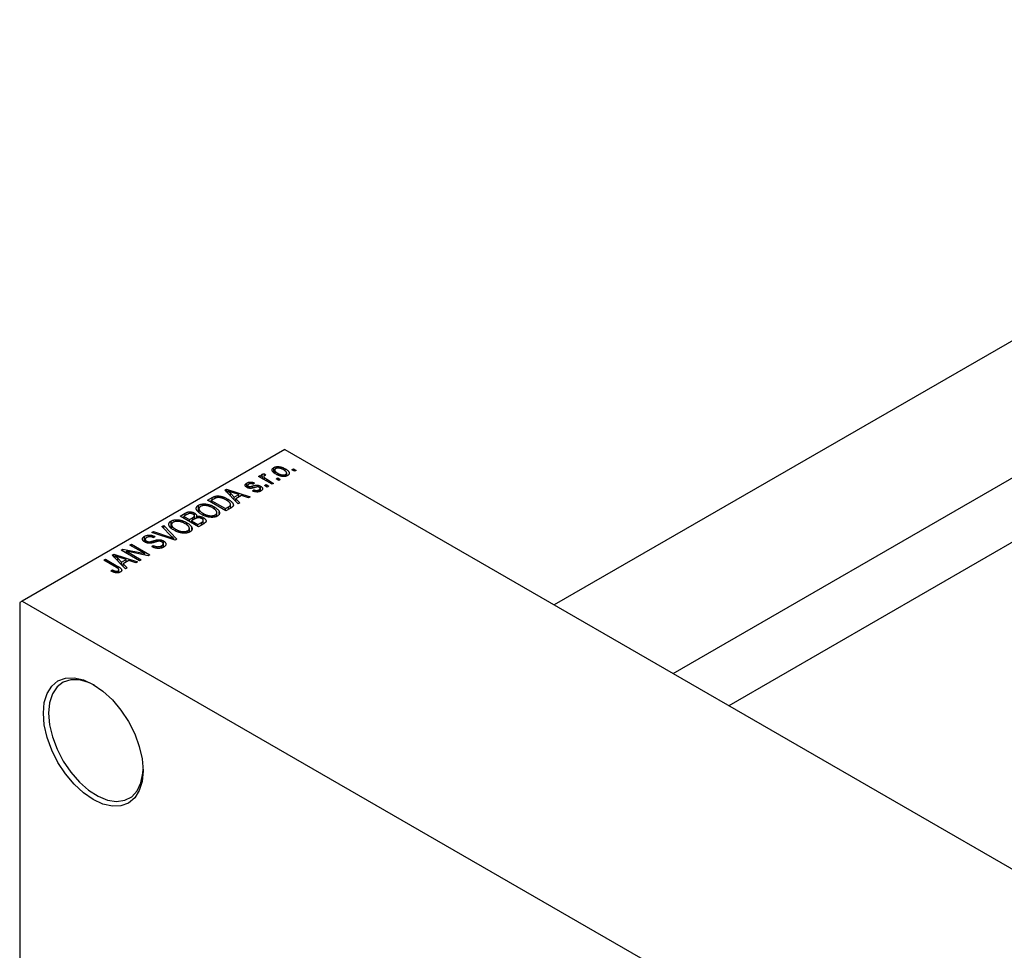
# Model space of a CAD drawing. Units: millimetres. Extents: x -150 to 464, y -121 to 302.
# Drawn here: x -131 to 2, y 15 to 141 of the extents above; entities that cross this region are included whole.
import ezdxf

# ---------------------------------------------------------------- set-up
doc = ezdxf.new("R2010")
doc.units = ezdxf.units.MM

msp = doc.modelspace()

# ---------------------------------------------------------------- linework, layer by layer
at = {"color": 7, "linetype": 'Continuous', "lineweight": 25}
for p, q in [((111.29, 160.19), (-58.84, 62)), ((-42.83, 52.76), (119.29, 146.33)), ((122.71, 139.62), (-35.31, 48.42)), ((-95.11, 82.93), (-130.46, 62.52)), ((-95.11, 82.93), (38.54, 5.8)), ((-98.18, 79.34), (-98.18, 79.6)), ((-97.87, 79.66), (-97.68, 79.48)), ((-97.87, 79.4), (-97.87, 79.66)), ((-96.6, 79.87), (-96.6, 80.51)), ((-96.47, 80.17), (-96.47, 79.76)), ((-96.07, 79.52), (-96.07, 79.74)), ((-95.06, 80.03), (-95.06, 80.34)), ((-94.99, 79.34), (-94.99, 79.58)), ((-94.86, 79.38), (-94.86, 79.77)), ((-94.17, 80.2), (-93.95, 80.33)), ((-93.82, 80), (-94.17, 80.2)), ((-93.95, 80.33), (-93.6, 80.13)), ((-93.95, 80.07), (-93.95, 80.33)), ((-93.6, 80.13), (-93.82, 80)), ((-100.22, 77.83), (-100.22, 78.42)), ((-99.19, 78.42), (-99.38, 78.27)), ((-98.64, 79.29), (-98.42, 79.42)), ((-96.84, 78.25), (-98.64, 79.29)), ((-98.42, 79.42), (-98.13, 79.26)), ((-98.42, 79.16), (-98.42, 79.42)), ((-98.13, 79), (-98.13, 79.26)), ((-97.95, 79.29), (-97.95, 78.89)), ((-97.87, 78.85), (-97.87, 79.16)), ((-97.55, 78.92), (-96.62, 78.38)), ((-96.62, 78.38), (-96.84, 78.25)), ((-96.29, 78.98), (-96.07, 79.11)), ((-95.94, 78.77), (-96.29, 78.98)), ((-96.07, 79.11), (-95.72, 78.9)), ((-96.07, 78.85), (-96.07, 79.11)), ((-95.72, 78.9), (-95.94, 78.77)), ((-103.2, 77.44), (-102.96, 77.58)), ((-101.41, 75.62), (-103.2, 77.44)), ((-102.96, 77.58), (-99.77, 76.57)), ((-102.96, 77.2), (-102.96, 77.58)), ((-102.8, 77.04), (-102.8, 77.37)), ((-102.44, 77.04), (-101.93, 76.5)), ((-102.44, 76.67), (-102.44, 77.04)), ((-101.3, 76.87), (-102.17, 77.15)), ((-100.12, 78.1), (-100.12, 77.79)), ((-100.03, 77.75), (-100.03, 77.98)), ((-99.81, 77.71), (-99.81, 77.93)), ((-99.48, 77.36), (-99.28, 77.51)), ((-99.28, 77.31), (-99.28, 77.51)), ((-98.59, 77.25), (-98.59, 77.5)), ((-98.45, 77.31), (-98.45, 77.68)), ((-98.39, 77.33), (-98.39, 78)), ((-97.84, 78.09), (-97.61, 78.22)), ((-97.48, 77.88), (-97.84, 78.09)), ((-97.61, 78.22), (-97.26, 78.01)), ((-97.61, 77.96), (-97.61, 78.22)), ((-97.26, 78.01), (-97.48, 77.88)), ((-105.52, 76.1), (-104.89, 76.47)), ((-103.04, 74.67), (-105.52, 76.1)), ((-104.61, 76.29), (-105.01, 76.06)), ((-105.01, 76.06), (-103.11, 74.97)), ((-105.01, 75.8), (-105.01, 76.06)), ((-104.49, 76.36), (-104.49, 76.64)), ((-102.78, 75.99), (-102.78, 76.27)), ((-101.93, 76.5), (-101.3, 76.87)), ((-101.93, 76.15), (-101.93, 76.5)), ((-100.94, 76.74), (-101.71, 76.29)), ((-101.71, 76.29), (-101.17, 75.76)), ((-101.71, 75.93), (-101.71, 76.29)), ((-101.17, 75.76), (-101.41, 75.62)), ((-101.3, 76.53), (-101.3, 76.87)), ((-100, 76.43), (-100.94, 76.74)), ((-99.77, 76.57), (-100, 76.43)), ((-109.22, 73.97), (-108.52, 74.37)), ((-108.52, 74.04), (-108.52, 74.37)), ((-107.28, 73.57), (-107.28, 74.37)), ((-106.74, 74.56), (-106.74, 75.43)), ((-106.68, 74.95), (-106.68, 74.51)), ((-106.08, 74.07), (-106.08, 74.31)), ((-104.6, 74.87), (-104.6, 75.2)), ((-104.27, 73.94), (-104.27, 74.45)), ((-103.94, 74.3), (-103.94, 74.56)), ((-103.11, 74.97), (-102.7, 75.2)), ((-103.11, 74.71), (-103.11, 74.97)), ((-102.39, 75.05), (-103.04, 74.67)), ((-102.41, 75.04), (-102.41, 75.53)), ((-110.44, 72.43), (-110.44, 73.3)), ((-106.74, 72.54), (-109.22, 73.97)), ((-108.31, 74.16), (-108.7, 73.93)), ((-108.7, 73.93), (-107.96, 73.5)), ((-108.7, 73.67), (-108.7, 73.93)), ((-108.3, 72.74), (-108.3, 73.07)), ((-107.96, 73.5), (-107.54, 73.75)), ((-107.96, 73.24), (-107.96, 73.5)), ((-107.23, 73.59), (-107.67, 73.34)), ((-107.67, 73.34), (-106.81, 72.84)), ((-107.67, 73.08), (-107.67, 73.34)), ((-107.33, 73.54), (-107.33, 73.9)), ((-107.28, 73.56), (-107.28, 74.01)), ((-107, 73.7), (-107, 73.93)), ((-106.81, 72.84), (-106.33, 73.11)), ((-106.04, 72.94), (-106.74, 72.54)), ((-106.13, 72.89), (-106.13, 73.26)), ((-106.09, 72.92), (-106.09, 73.76)), ((-106.09, 72.92), (-106.09, 73.37)), ((-104.49, 73.85), (-104.49, 74.13)), ((-113.02, 71.77), (-112.78, 71.91)), ((-109.87, 70.73), (-113.02, 71.77)), ((-112.78, 71.91), (-110.55, 71.13)), ((-112.78, 71.7), (-112.78, 71.91)), ((-111.66, 72.56), (-111.42, 72.69)), ((-110.36, 71.24), (-111.66, 72.56)), ((-111.42, 72.69), (-109.65, 70.86)), ((-111.42, 72.32), (-111.42, 72.69)), ((-110.37, 72.81), (-110.37, 72.37)), ((-109.77, 71.94), (-109.77, 72.18)), ((-108.19, 71.72), (-108.19, 72)), ((-107.97, 71.81), (-107.97, 72.32)), ((-107.63, 72.16), (-107.63, 72.42)), ((-106.81, 72.58), (-106.81, 72.84)), ((-114.01, 70.51), (-114.01, 71.24)), ((-113.91, 70.83), (-113.91, 70.45)), ((-113.74, 70.38), (-113.74, 70.6)), ((-113.41, 70.32), (-113.41, 70.5)), ((-112.59, 71.2), (-112.78, 71.06)), ((-112.37, 70.52), (-112.37, 70.76)), ((-111.44, 69.79), (-111.44, 70.62)), ((-110.07, 70.8), (-110.07, 70.95)), ((-109.65, 70.86), (-109.87, 70.73)), ((-117.15, 69.39), (-116.91, 69.52)), ((-114.68, 67.96), (-117.15, 69.39)), ((-116.91, 69.52), (-113.98, 68.93)), ((-116.91, 69.25), (-116.91, 69.52)), ((-113.51, 68.63), (-116.44, 69.23)), ((-116.44, 69.23), (-114.45, 68.09)), ((-116.44, 68.97), (-116.44, 69.23)), ((-115.97, 70.07), (-115.74, 70.2)), ((-113.98, 68.93), (-115.97, 70.07)), ((-115.74, 70.2), (-113.27, 68.77)), ((-115.74, 69.94), (-115.74, 70.2)), ((-113.01, 69.85), (-112.82, 70)), ((-112.82, 69.76), (-112.82, 70)), ((-111.7, 69.7), (-111.7, 69.98)), ((-111.48, 69.78), (-111.48, 70.24)), ((-119.5, 68.03), (-119.28, 68.16)), ((-117.8, 67.05), (-119.5, 68.03)), ((-119.28, 68.16), (-117.6, 67.19)), ((-119.28, 67.9), (-119.28, 68.16)), ((-118.37, 68.69), (-118.13, 68.82)), ((-116.58, 66.86), (-118.37, 68.69)), ((-118.13, 68.82), (-114.94, 67.81)), ((-118.13, 68.45), (-118.13, 68.82)), ((-117.97, 68.29), (-117.97, 68.62)), ((-117.61, 67.91), (-117.61, 68.29)), ((-117.61, 68.29), (-117.1, 67.75)), ((-116.47, 68.11), (-117.34, 68.4)), ((-117.1, 67.75), (-116.47, 68.11)), ((-117.1, 67.4), (-117.1, 67.75)), ((-116.11, 67.99), (-116.88, 67.54)), ((-116.47, 67.78), (-116.47, 68.11)), ((-115.17, 67.67), (-116.11, 67.99)), ((-114.94, 67.81), (-115.17, 67.67)), ((-114.45, 68.09), (-114.68, 67.96)), ((-113.98, 68.73), (-113.98, 68.93)), ((-113.27, 68.77), (-113.51, 68.63)), ((-118.54, 66.59), (-118.34, 66.73)), ((-118.34, 66.49), (-118.34, 66.73)), ((-117.56, 66.32), (-117.56, 66.59)), ((-117.45, 66.36), (-117.45, 66.74)), ((-116.88, 67.54), (-116.34, 67)), ((-116.88, 67.18), (-116.88, 67.54)), ((-116.34, 67), (-116.58, 66.86)), ((-130.46, 62.52), (-130.81, 62.32)), ((-130.81, 62.32), (-130.81, -42.49)), ((-130.46, 62.52), (3.18, -14.61))]:
    msp.add_line(p, q, dxfattribs=at)
at = {"color": 8, "linetype": 'Continuous', "lineweight": 25}
for p, q in [((-97.55, 78.66), (-97.55, 78.92)), ((-99.45, 77.76), (-99.45, 78.02)), ((-104.89, 76.13), (-104.89, 76.47)), ((-102.7, 74.87), (-102.7, 75.2)), ((-107.54, 73.41), (-107.54, 73.75)), ((-106.33, 72.78), (-106.33, 73.11)), ((-112.89, 70.38), (-112.89, 70.61)), ((-110.55, 70.95), (-110.55, 71.13)), ((-117.6, 66.91), (-117.6, 67.19))]:
    msp.add_line(p, q, dxfattribs=at)
at = {"color": 7, "linetype": 'Continuous', "lineweight": 25, "flags": 128}
for points in [[(-127.63, 47.42), (-127.5, 48.85), (-127.12, 50.09), (-126.5, 51.07), (-125.67, 51.77), (-124.65, 52.14), (-123.49, 52.19), (-122.23, 51.9), (-120.92, 51.3), (-119.6, 50.39), (-118.34, 49.22), (-117.18, 47.84), (-116.17, 46.28), (-115.33, 44.63), (-114.71, 42.93), (-114.33, 41.25), (-114.2, 39.66), (-114.33, 38.22), (-114.71, 36.99), (-115.33, 36), (-116.17, 35.31), (-117.18, 34.93), (-118.34, 34.89), (-119.6, 35.17), (-120.92, 35.78), (-122.23, 36.69), (-123.49, 37.85), (-124.65, 39.24), (-125.67, 40.79), (-126.5, 42.45), (-127.12, 44.15), (-127.5, 45.83), (-127.63, 47.42)], [(-120.73, 51.19), (-121.53, 51.56), (-122.77, 51.91), (-123.93, 51.92), (-124.95, 51.6), (-125.78, 50.96), (-126.41, 50.02), (-126.8, 48.82), (-126.93, 47.42)], [(-126.93, 47.42), (-126.8, 45.86), (-126.41, 44.22), (-125.78, 42.56), (-124.95, 40.95), (-123.93, 39.45), (-122.77, 38.13), (-121.53, 37.03), (-120.24, 36.22), (-118.97, 35.71), (-117.76, 35.53), (-116.67, 35.68), (-115.73, 36.17), (-115, 36.96), (-114.49, 38.04), (-114.23, 39.35), (-114.2, 39.87)]]:
    msp.add_lwpolyline(points, dxfattribs=at)
at = {"color": 7, "linetype": 'Continuous', "lineweight": 25}
for points, knots in [([(-98.13, 79.26), (-98.14, 79.27), (-98.16, 79.29), (-98.18, 79.33), (-98.2, 79.36), (-98.22, 79.39), (-98.23, 79.41), (-98.25, 79.44), (-98.25, 79.46), (-98.25, 79.49), (-98.25, 79.51), (-98.24, 79.54), (-98.21, 79.57), (-98.19, 79.59), (-98.18, 79.6)], [0, 0, 0, 0, 0.111763, 0.214281, 0.308938, 0.394446, 0.471912, 0.5404, 0.601037, 0.654051, 0.747812, 0.833566, 0.916921, 1, 1, 1, 1]), ([(-98.18, 79.6), (-98.16, 79.6), (-98.12, 79.62), (-98.05, 79.64), (-97.96, 79.66), (-97.9, 79.66), (-97.87, 79.66)], [0, 0, 0, 0, 0.2215, 0.456127, 0.713239, 1, 1, 1, 1]), ([(-96.29, 79.61), (-96.33, 79.63), (-96.4, 79.67), (-96.5, 79.74), (-96.58, 79.8), (-96.66, 79.86), (-96.71, 79.93), (-96.76, 79.99), (-96.8, 80.05), (-96.82, 80.11), (-96.83, 80.17), (-96.82, 80.23), (-96.81, 80.28), (-96.79, 80.33), (-96.76, 80.38), (-96.72, 80.42), (-96.66, 80.47), (-96.62, 80.49), (-96.6, 80.51)], [0, 0, 0, 0, 0.0890391, 0.1727021, 0.2509365, 0.3247546, 0.3939512, 0.4596932, 0.5218198, 0.5813764, 0.6383576, 0.6925487, 0.7446032, 0.7954626, 0.8456743, 0.8957954, 0.9472403, 1, 1, 1, 1]), ([(-96.6, 80.51), (-96.58, 80.52), (-96.53, 80.54), (-96.46, 80.57), (-96.38, 80.6), (-96.3, 80.62), (-96.21, 80.63), (-96.12, 80.63), (-96.02, 80.64), (-95.92, 80.63), (-95.81, 80.62), (-95.71, 80.6), (-95.6, 80.57), (-95.49, 80.54), (-95.39, 80.5), (-95.28, 80.46), (-95.17, 80.4), (-95.1, 80.36), (-95.06, 80.34)], [0, 0, 0, 0, 0.052785, 0.104246, 0.15516, 0.205427, 0.257091, 0.30997, 0.36531, 0.423452, 0.483843, 0.546783, 0.612063, 0.681191, 0.753975, 0.831041, 0.913199, 1, 1, 1, 1]), ([(-96.35, 80.36), (-96.36, 80.35), (-96.39, 80.33), (-96.42, 80.3), (-96.44, 80.27), (-96.46, 80.24), (-96.47, 80.21), (-96.47, 80.17), (-96.47, 80.14), (-96.46, 80.1), (-96.44, 80.05), (-96.42, 80.01), (-96.38, 79.97), (-96.34, 79.92), (-96.28, 79.88), (-96.22, 79.83), (-96.15, 79.78), (-96.1, 79.75), (-96.07, 79.74)], [0, 0, 0, 0, 0.046434, 0.091992, 0.137976, 0.184355, 0.231914, 0.282379, 0.335687, 0.392342, 0.452647, 0.516132, 0.583936, 0.65644, 0.733808, 0.816726, 0.905547, 1, 1, 1, 1]), ([(-95.27, 80.2), (-95.3, 80.22), (-95.35, 80.25), (-95.43, 80.29), (-95.51, 80.32), (-95.59, 80.36), (-95.67, 80.38), (-95.74, 80.4), (-95.82, 80.42), (-95.89, 80.43), (-95.96, 80.43), (-96.03, 80.43), (-96.09, 80.43), (-96.15, 80.42), (-96.2, 80.41), (-96.26, 80.4), (-96.31, 80.38), (-96.33, 80.36), (-96.35, 80.36)], [0, 0, 0, 0, 0.0939001, 0.181702, 0.2636319, 0.3405307, 0.4123196, 0.4793163, 0.5420447, 0.6019301, 0.6582576, 0.7112926, 0.7616435, 0.8103809, 0.8574842, 0.9040031, 0.9512626, 1, 1, 1, 1]), ([(-94.74, 79.43), (-94.76, 79.42), (-94.8, 79.39), (-94.88, 79.36), (-94.96, 79.34), (-95.04, 79.32), (-95.13, 79.31), (-95.22, 79.3), (-95.32, 79.3), (-95.42, 79.31), (-95.53, 79.32), (-95.63, 79.34), (-95.74, 79.37), (-95.85, 79.4), (-95.96, 79.44), (-96.07, 79.49), (-96.18, 79.55), (-96.26, 79.59), (-96.29, 79.61)], [0, 0, 0, 0, 0.0524222, 0.1031398, 0.1533193, 0.2032244, 0.2543512, 0.3064664, 0.361001, 0.4183041, 0.4781534, 0.5407069, 0.6063044, 0.6755816, 0.749569, 0.8278945, 0.9112566, 1, 1, 1, 1]), ([(-96.07, 79.74), (-96.04, 79.72), (-95.99, 79.69), (-95.91, 79.65), (-95.82, 79.61), (-95.75, 79.58), (-95.67, 79.56), (-95.59, 79.54), (-95.52, 79.52), (-95.45, 79.51), (-95.38, 79.51), (-95.31, 79.5), (-95.25, 79.51), (-95.19, 79.51), (-95.13, 79.53), (-95.08, 79.54), (-95.03, 79.56), (-95, 79.57), (-94.99, 79.58)], [0, 0, 0, 0, 0.094287, 0.182487, 0.264823, 0.341571, 0.413219, 0.480281, 0.543403, 0.602686, 0.658903, 0.711859, 0.762111, 0.810753, 0.857764, 0.904191, 0.951358, 1, 1, 1, 1]), ([(-94.99, 79.58), (-94.97, 79.59), (-94.95, 79.61), (-94.92, 79.63), (-94.89, 79.66), (-94.88, 79.69), (-94.87, 79.73), (-94.86, 79.76), (-94.87, 79.8), (-94.88, 79.84), (-94.89, 79.88), (-94.92, 79.93), (-94.96, 79.97), (-95, 80.02), (-95.05, 80.06), (-95.12, 80.11), (-95.19, 80.15), (-95.24, 80.19), (-95.27, 80.2)], [0, 0, 0, 0, 0.046376, 0.091312, 0.136692, 0.183015, 0.230841, 0.281243, 0.334876, 0.391924, 0.452154, 0.516083, 0.583804, 0.656369, 0.734098, 0.816913, 0.905664, 1, 1, 1, 1]), ([(-95.06, 80.34), (-95.02, 80.32), (-94.95, 80.27), (-94.85, 80.21), (-94.76, 80.14), (-94.68, 80.08), (-94.62, 80.01), (-94.58, 79.95), (-94.54, 79.89), (-94.52, 79.83), (-94.51, 79.77), (-94.51, 79.71), (-94.52, 79.66), (-94.54, 79.61), (-94.58, 79.56), (-94.62, 79.51), (-94.67, 79.47), (-94.71, 79.44), (-94.74, 79.43)], [0, 0, 0, 0, 0.091277, 0.176463, 0.25628, 0.330946, 0.400639, 0.466009, 0.527926, 0.586723, 0.642872, 0.696272, 0.747566, 0.797682, 0.84716, 0.896925, 0.947618, 1, 1, 1, 1]), ([(-100.22, 77.83), (-100.24, 77.84), (-100.27, 77.86), (-100.32, 77.89), (-100.36, 77.93), (-100.39, 77.97), (-100.42, 78), (-100.44, 78.04), (-100.45, 78.08), (-100.45, 78.12), (-100.45, 78.16), (-100.44, 78.2), (-100.43, 78.24), (-100.4, 78.27), (-100.37, 78.31), (-100.33, 78.35), (-100.28, 78.38), (-100.24, 78.4), (-100.22, 78.42)], [0, 0, 0, 0, 0.068454, 0.13366, 0.197238, 0.257865, 0.318074, 0.377098, 0.436073, 0.495969, 0.555687, 0.61473, 0.674132, 0.734269, 0.796442, 0.861353, 0.929082, 1, 1, 1, 1]), ([(-100.22, 78.42), (-100.2, 78.43), (-100.15, 78.46), (-100.07, 78.49), (-99.99, 78.52), (-99.9, 78.53), (-99.81, 78.55), (-99.73, 78.55), (-99.64, 78.55), (-99.56, 78.54), (-99.47, 78.52), (-99.38, 78.5), (-99.29, 78.46), (-99.22, 78.43), (-99.19, 78.42)], [0, 0, 0, 0, 0.089022, 0.173476, 0.254739, 0.333787, 0.410333, 0.483572, 0.555575, 0.62734, 0.703829, 0.791258, 0.889542, 1, 1, 1, 1]), ([(-99.96, 78.27), (-99.98, 78.26), (-100.02, 78.23), (-100.07, 78.19), (-100.1, 78.15), (-100.12, 78.11), (-100.12, 78.07), (-100.1, 78.04), (-100.07, 78.01), (-100.04, 77.99), (-100.03, 77.98)], [0, 0, 0, 0, 0.167992, 0.315157, 0.444967, 0.564136, 0.675828, 0.781217, 0.888061, 1, 1, 1, 1]), ([(-99.38, 78.27), (-99.41, 78.28), (-99.46, 78.3), (-99.53, 78.33), (-99.61, 78.34), (-99.68, 78.35), (-99.76, 78.34), (-99.83, 78.33), (-99.9, 78.31), (-99.94, 78.28), (-99.96, 78.27)], [0, 0, 0, 0, 0.150258, 0.28506, 0.406898, 0.520987, 0.631988, 0.745483, 0.86671, 1, 1, 1, 1]), ([(-97.87, 79.4), (-97.88, 79.4), (-97.9, 79.38), (-97.93, 79.36), (-97.94, 79.33), (-97.95, 79.3), (-97.94, 79.26), (-97.93, 79.23), (-97.91, 79.19), (-97.89, 79.17), (-97.87, 79.16)], [0, 0, 0, 0, 0.108029, 0.215913, 0.327424, 0.447109, 0.575046, 0.708131, 0.848259, 1, 1, 1, 1]), ([(-97.68, 79.48), (-97.7, 79.47), (-97.73, 79.46), (-97.78, 79.44), (-97.83, 79.42), (-97.86, 79.41), (-97.87, 79.4)], [0, 0, 0, 0, 0.26174, 0.516699, 0.761059, 1, 1, 1, 1]), ([(-97.87, 79.16), (-97.85, 79.14), (-97.81, 79.1), (-97.73, 79.04), (-97.64, 78.98), (-97.58, 78.94), (-97.55, 78.92)], [0, 0, 0, 0, 0.242209, 0.488479, 0.741275, 1, 1, 1, 1]), ([(-102.17, 77.15), (-102.2, 77.16), (-102.26, 77.18), (-102.36, 77.21), (-102.44, 77.24), (-102.52, 77.27), (-102.6, 77.3), (-102.67, 77.32), (-102.74, 77.35), (-102.78, 77.36), (-102.8, 77.37)], [0, 0, 0, 0, 0.1510412, 0.2946122, 0.4302855, 0.5596772, 0.6809401, 0.7940823, 0.9011933, 1, 1, 1, 1]), ([(-102.8, 77.37), (-102.74, 77.32), (-102.61, 77.21), (-102.49, 77.1), (-102.44, 77.04)], [0, 0, 0, 0, 0.49815, 1, 1, 1, 1]), ([(-99.11, 77.83), (-99.14, 77.82), (-99.19, 77.81), (-99.27, 77.78), (-99.34, 77.77), (-99.41, 77.75), (-99.47, 77.74), (-99.52, 77.73), (-99.57, 77.72), (-99.63, 77.71), (-99.69, 77.7), (-99.77, 77.7), (-99.85, 77.71), (-99.93, 77.72), (-100.01, 77.74), (-100.08, 77.76), (-100.15, 77.79), (-100.2, 77.82), (-100.22, 77.83)], [0, 0, 0, 0, 0.077541, 0.149157, 0.214311, 0.273785, 0.327627, 0.375115, 0.416833, 0.452648, 0.517994, 0.582705, 0.647941, 0.714443, 0.782762, 0.852378, 0.924805, 1, 1, 1, 1]), ([(-100.03, 77.98), (-100.01, 77.97), (-99.98, 77.95), (-99.93, 77.94), (-99.87, 77.93), (-99.83, 77.93), (-99.81, 77.93)], [0, 0, 0, 0, 0.261202, 0.504979, 0.747968, 1, 1, 1, 1]), ([(-99.81, 77.93), (-99.8, 77.93), (-99.78, 77.94), (-99.75, 77.94), (-99.72, 77.95), (-99.68, 77.96), (-99.63, 77.97), (-99.57, 77.99), (-99.51, 78), (-99.47, 78.02), (-99.45, 78.02)], [0, 0, 0, 0, 0.057764, 0.13391, 0.229503, 0.344818, 0.478961, 0.633018, 0.807064, 1, 1, 1, 1]), ([(-98.35, 77.35), (-98.37, 77.33), (-98.41, 77.31), (-98.47, 77.29), (-98.53, 77.26), (-98.6, 77.24), (-98.66, 77.23), (-98.73, 77.22), (-98.8, 77.21), (-98.87, 77.21), (-98.94, 77.22), (-99.01, 77.22), (-99.09, 77.24), (-99.16, 77.25), (-99.24, 77.27), (-99.32, 77.3), (-99.4, 77.33), (-99.45, 77.35), (-99.48, 77.36)], [0, 0, 0, 0, 0.065058, 0.126631, 0.186178, 0.243391, 0.299075, 0.354344, 0.408847, 0.46484, 0.521381, 0.580346, 0.641358, 0.705652, 0.773085, 0.84469, 0.919875, 1, 1, 1, 1]), ([(-99.45, 78.02), (-99.42, 78.03), (-99.36, 78.05), (-99.28, 78.07), (-99.2, 78.09), (-99.14, 78.11), (-99.08, 78.12), (-99.03, 78.13), (-98.98, 78.14), (-98.93, 78.14), (-98.88, 78.14), (-98.81, 78.14), (-98.74, 78.13), (-98.67, 78.11), (-98.6, 78.09), (-98.53, 78.06), (-98.45, 78.03), (-98.41, 78.01), (-98.39, 78)], [0, 0, 0, 0, 0.08488, 0.16194, 0.23121, 0.293291, 0.347125, 0.393626, 0.432401, 0.464097, 0.520548, 0.578611, 0.639167, 0.703007, 0.770489, 0.842225, 0.918333, 1, 1, 1, 1]), ([(-99.28, 77.51), (-99.25, 77.5), (-99.19, 77.47), (-99.1, 77.44), (-99, 77.42), (-98.91, 77.42), (-98.82, 77.42), (-98.74, 77.44), (-98.66, 77.47), (-98.62, 77.49), (-98.59, 77.5)], [0, 0, 0, 0, 0.1555424, 0.2941248, 0.4190131, 0.5346399, 0.6456767, 0.7570058, 0.8737509, 1, 1, 1, 1]), ([(-98.79, 77.9), (-98.8, 77.9), (-98.81, 77.9), (-98.84, 77.9), (-98.87, 77.89), (-98.91, 77.88), (-98.95, 77.87), (-99, 77.86), (-99.05, 77.85), (-99.09, 77.84), (-99.11, 77.83)], [0, 0, 0, 0, 0.06429, 0.147627, 0.246169, 0.360302, 0.494063, 0.644625, 0.813232, 1, 1, 1, 1]), ([(-98.57, 77.84), (-98.58, 77.85), (-98.62, 77.87), (-98.67, 77.89), (-98.73, 77.9), (-98.77, 77.9), (-98.79, 77.9)], [0, 0, 0, 0, 0.28084, 0.534773, 0.770184, 1, 1, 1, 1]), ([(-98.59, 77.5), (-98.57, 77.52), (-98.53, 77.54), (-98.48, 77.59), (-98.45, 77.63), (-98.44, 77.68), (-98.45, 77.72), (-98.47, 77.76), (-98.51, 77.8), (-98.55, 77.83), (-98.57, 77.84)], [0, 0, 0, 0, 0.147281, 0.280615, 0.404781, 0.524709, 0.642114, 0.756603, 0.874252, 1, 1, 1, 1]), ([(-98.39, 78), (-98.37, 77.98), (-98.33, 77.96), (-98.27, 77.92), (-98.23, 77.88), (-98.19, 77.84), (-98.16, 77.8), (-98.13, 77.76), (-98.12, 77.71), (-98.11, 77.67), (-98.11, 77.62), (-98.12, 77.58), (-98.14, 77.54), (-98.16, 77.5), (-98.2, 77.46), (-98.24, 77.42), (-98.29, 77.38), (-98.33, 77.36), (-98.35, 77.35)], [0, 0, 0, 0, 0.070475, 0.13849, 0.203487, 0.266441, 0.327154, 0.387648, 0.447327, 0.507295, 0.56697, 0.62589, 0.684362, 0.743618, 0.803887, 0.866388, 0.931758, 1, 1, 1, 1]), ([(-106.74, 75.43), (-106.72, 75.45), (-106.68, 75.47), (-106.61, 75.5), (-106.54, 75.52), (-106.47, 75.55), (-106.4, 75.57), (-106.32, 75.58), (-106.24, 75.59), (-106.15, 75.6), (-106.06, 75.61), (-105.97, 75.61), (-105.88, 75.6), (-105.79, 75.6), (-105.69, 75.59), (-105.6, 75.57), (-105.5, 75.55), (-105.4, 75.53), (-105.3, 75.5), (-105.2, 75.47), (-105.1, 75.44), (-105, 75.4), (-104.9, 75.35), (-104.8, 75.31), (-104.7, 75.25), (-104.63, 75.22), (-104.6, 75.2)], [0, 0, 0, 0, 0.0346106, 0.0688508, 0.1026441, 0.1362986, 0.1702567, 0.2045933, 0.2394216, 0.2751926, 0.311626, 0.3485127, 0.3862829, 0.4249662, 0.4648734, 0.5058382, 0.548431, 0.5927975, 0.638415, 0.6855993, 0.7338596, 0.7836889, 0.8349554, 0.8882586, 0.9431367, 1, 1, 1, 1]), ([(-104.89, 76.47), (-104.87, 76.48), (-104.83, 76.5), (-104.78, 76.53), (-104.72, 76.55), (-104.67, 76.58), (-104.62, 76.6), (-104.58, 76.62), (-104.53, 76.63), (-104.5, 76.64), (-104.49, 76.64)], [0, 0, 0, 0, 0.157567, 0.305531, 0.443916, 0.572951, 0.692848, 0.803599, 0.906081, 1, 1, 1, 1]), ([(-104.24, 76.45), (-104.25, 76.45), (-104.28, 76.44), (-104.32, 76.43), (-104.36, 76.41), (-104.41, 76.4), (-104.45, 76.38), (-104.5, 76.35), (-104.55, 76.32), (-104.59, 76.3), (-104.61, 76.29)], [0, 0, 0, 0, 0.090129, 0.188705, 0.297827, 0.416225, 0.546314, 0.68659, 0.837201, 1, 1, 1, 1]), ([(-104.49, 76.64), (-104.45, 76.65), (-104.38, 76.67), (-104.25, 76.68), (-104.13, 76.69), (-103.99, 76.68), (-103.85, 76.66), (-103.71, 76.64), (-103.56, 76.6), (-103.41, 76.56), (-103.26, 76.5), (-103.1, 76.43), (-102.94, 76.36), (-102.84, 76.3), (-102.78, 76.27)], [0, 0, 0, 0, 0.062364, 0.125501, 0.191106, 0.260514, 0.334056, 0.411528, 0.493822, 0.581291, 0.675232, 0.775974, 0.884119, 1, 1, 1, 1]), ([(-103.01, 76.14), (-103.04, 76.16), (-103.1, 76.19), (-103.2, 76.24), (-103.29, 76.28), (-103.37, 76.32), (-103.46, 76.35), (-103.54, 76.38), (-103.62, 76.41), (-103.7, 76.43), (-103.78, 76.44), (-103.85, 76.45), (-103.92, 76.46), (-103.99, 76.47), (-104.06, 76.47), (-104.12, 76.47), (-104.18, 76.46), (-104.22, 76.45), (-104.24, 76.45)], [0, 0, 0, 0, 0.09265, 0.180344, 0.263206, 0.340882, 0.414458, 0.483826, 0.548511, 0.610082, 0.667822, 0.722449, 0.773976, 0.822993, 0.869549, 0.914362, 0.957617, 1, 1, 1, 1]), ([(-102.5, 75.74), (-102.51, 75.75), (-102.54, 75.79), (-102.59, 75.84), (-102.65, 75.89), (-102.71, 75.94), (-102.78, 75.99), (-102.85, 76.04), (-102.93, 76.09), (-102.99, 76.12), (-103.01, 76.14)], [0, 0, 0, 0, 0.110928, 0.22438, 0.343223, 0.465145, 0.592123, 0.722634, 0.859341, 1, 1, 1, 1]), ([(-102.78, 76.27), (-102.75, 76.25), (-102.68, 76.21), (-102.59, 76.15), (-102.5, 76.09), (-102.42, 76.03), (-102.35, 75.97), (-102.29, 75.91), (-102.23, 75.85), (-102.18, 75.79), (-102.14, 75.74), (-102.11, 75.68), (-102.08, 75.63), (-102.06, 75.57), (-102.05, 75.52), (-102.04, 75.48), (-102.04, 75.43), (-102.05, 75.39), (-102.07, 75.34), (-102.09, 75.3), (-102.12, 75.26), (-102.16, 75.22), (-102.21, 75.18), (-102.26, 75.13), (-102.32, 75.09), (-102.36, 75.07), (-102.39, 75.05)], [0, 0, 0, 0, 0.060015, 0.118063, 0.173611, 0.227348, 0.278796, 0.328645, 0.376453, 0.422925, 0.467444, 0.509479, 0.549171, 0.586933, 0.622704, 0.656713, 0.689216, 0.720717, 0.751901, 0.783846, 0.816407, 0.850109, 0.885258, 0.92169, 0.95988, 1, 1, 1, 1]), ([(-102.7, 75.2), (-102.68, 75.21), (-102.65, 75.24), (-102.6, 75.27), (-102.55, 75.31), (-102.51, 75.34), (-102.48, 75.37), (-102.45, 75.4), (-102.43, 75.44), (-102.42, 75.47), (-102.41, 75.5), (-102.41, 75.53), (-102.41, 75.56), (-102.42, 75.6), (-102.43, 75.63), (-102.45, 75.67), (-102.47, 75.7), (-102.49, 75.73), (-102.5, 75.74)], [0, 0, 0, 0, 0.081336, 0.15802, 0.230241, 0.297674, 0.361192, 0.420475, 0.476882, 0.530651, 0.583295, 0.636461, 0.691573, 0.74808, 0.806752, 0.868125, 0.932567, 1, 1, 1, 1]), ([(-108.52, 74.37), (-108.48, 74.39), (-108.42, 74.43), (-108.31, 74.47), (-108.21, 74.5), (-108.11, 74.53), (-108.01, 74.54), (-107.9, 74.54), (-107.8, 74.53), (-107.68, 74.52), (-107.57, 74.49), (-107.47, 74.46), (-107.37, 74.42), (-107.31, 74.39), (-107.28, 74.37)], [0, 0, 0, 0, 0.101081, 0.192405, 0.274241, 0.349246, 0.421225, 0.495169, 0.572443, 0.654705, 0.739446, 0.824415, 0.910492, 1, 1, 1, 1]), ([(-107.46, 74.22), (-107.48, 74.23), (-107.52, 74.25), (-107.59, 74.28), (-107.66, 74.3), (-107.73, 74.32), (-107.79, 74.32), (-107.86, 74.32), (-107.92, 74.32), (-107.97, 74.31), (-108.01, 74.3), (-108.05, 74.29), (-108.08, 74.27), (-108.12, 74.26), (-108.17, 74.24), (-108.21, 74.21), (-108.26, 74.19), (-108.29, 74.17), (-108.31, 74.16)], [0, 0, 0, 0, 0.0895178, 0.1715344, 0.2483478, 0.3210589, 0.3895544, 0.4538555, 0.5165948, 0.5781714, 0.6118333, 0.6507351, 0.6954208, 0.7448018, 0.8004453, 0.8608702, 0.9276117, 1, 1, 1, 1]), ([(-107.28, 74.37), (-107.25, 74.35), (-107.2, 74.32), (-107.13, 74.27), (-107.08, 74.22), (-107.04, 74.16), (-107.01, 74.1), (-106.99, 74.04), (-106.99, 73.99), (-107, 73.95), (-107, 73.93)], [0, 0, 0, 0, 0.137632, 0.269909, 0.397356, 0.522956, 0.645993, 0.764918, 0.881855, 1, 1, 1, 1]), ([(-106.31, 74.18), (-106.36, 74.21), (-106.45, 74.27), (-106.59, 74.36), (-106.7, 74.45), (-106.8, 74.54), (-106.88, 74.62), (-106.95, 74.71), (-106.99, 74.8), (-107.02, 74.88), (-107.04, 74.96), (-107.04, 75.04), (-107.03, 75.12), (-107, 75.19), (-106.96, 75.26), (-106.9, 75.32), (-106.83, 75.38), (-106.77, 75.42), (-106.74, 75.43)], [0, 0, 0, 0, 0.087113, 0.169575, 0.247125, 0.320352, 0.389998, 0.455909, 0.519023, 0.579845, 0.638062, 0.693341, 0.74608, 0.7972, 0.847343, 0.897337, 0.947901, 1, 1, 1, 1]), ([(-106.45, 75.27), (-106.47, 75.25), (-106.51, 75.23), (-106.57, 75.18), (-106.61, 75.14), (-106.64, 75.08), (-106.67, 75.03), (-106.68, 74.98), (-106.68, 74.92), (-106.67, 74.86), (-106.64, 74.79), (-106.6, 74.73), (-106.55, 74.66), (-106.48, 74.59), (-106.4, 74.52), (-106.31, 74.45), (-106.2, 74.38), (-106.12, 74.33), (-106.08, 74.31)], [0, 0, 0, 0, 0.05107, 0.100566, 0.14883, 0.197616, 0.24657, 0.297133, 0.349762, 0.405324, 0.46375, 0.525661, 0.591604, 0.662301, 0.738203, 0.819627, 0.906566, 1, 1, 1, 1]), ([(-105.49, 75.34), (-105.53, 75.35), (-105.62, 75.37), (-105.75, 75.39), (-105.88, 75.4), (-106.01, 75.39), (-106.14, 75.38), (-106.25, 75.35), (-106.36, 75.32), (-106.42, 75.28), (-106.45, 75.27)], [0, 0, 0, 0, 0.135859, 0.265838, 0.39368, 0.520781, 0.645374, 0.764619, 0.88161, 1, 1, 1, 1]), ([(-106.08, 74.31), (-106.04, 74.29), (-105.97, 74.25), (-105.86, 74.19), (-105.75, 74.15), (-105.64, 74.11), (-105.52, 74.07), (-105.41, 74.05), (-105.3, 74.03), (-105.2, 74.01), (-105.09, 74.01), (-104.99, 74.01), (-104.89, 74.01), (-104.8, 74.03), (-104.72, 74.04), (-104.64, 74.07), (-104.56, 74.1), (-104.52, 74.12), (-104.49, 74.13)], [0, 0, 0, 0, 0.085783, 0.167069, 0.243801, 0.316367, 0.385484, 0.45175, 0.515395, 0.576881, 0.636381, 0.692265, 0.74571, 0.797233, 0.847796, 0.897913, 0.948137, 1, 1, 1, 1]), ([(-104.83, 75.07), (-104.89, 75.1), (-104.99, 75.16), (-105.15, 75.23), (-105.32, 75.29), (-105.43, 75.33), (-105.49, 75.34)], [0, 0, 0, 0, 0.266917, 0.521521, 0.764789, 1, 1, 1, 1]), ([(-104.49, 74.13), (-104.47, 74.15), (-104.43, 74.17), (-104.38, 74.22), (-104.33, 74.27), (-104.3, 74.32), (-104.28, 74.37), (-104.27, 74.42), (-104.27, 74.48), (-104.28, 74.54), (-104.31, 74.61), (-104.34, 74.67), (-104.39, 74.74), (-104.45, 74.8), (-104.53, 74.87), (-104.62, 74.94), (-104.72, 75.01), (-104.79, 75.05), (-104.83, 75.07)], [0, 0, 0, 0, 0.050918, 0.100617, 0.149928, 0.199172, 0.249526, 0.301449, 0.356034, 0.413629, 0.473834, 0.53656, 0.602769, 0.672902, 0.747102, 0.826223, 0.910547, 1, 1, 1, 1]), ([(-104.6, 75.2), (-104.56, 75.17), (-104.47, 75.12), (-104.36, 75.04), (-104.25, 74.96), (-104.16, 74.88), (-104.08, 74.8), (-104.02, 74.72), (-103.97, 74.64), (-103.95, 74.59), (-103.94, 74.56)], [0, 0, 0, 0, 0.143268, 0.280471, 0.41155, 0.537473, 0.658555, 0.775196, 0.889051, 1, 1, 1, 1]), ([(-103.94, 74.56), (-103.93, 74.53), (-103.91, 74.47), (-103.9, 74.39), (-103.91, 74.31), (-103.93, 74.23), (-103.97, 74.16), (-104.03, 74.09), (-104.11, 74.03), (-104.17, 73.99), (-104.2, 73.97)], [0, 0, 0, 0, 0.13947, 0.271444, 0.397067, 0.518266, 0.636669, 0.754736, 0.875096, 1, 1, 1, 1]), ([(-110, 72.05), (-110.05, 72.08), (-110.15, 72.14), (-110.28, 72.22), (-110.4, 72.31), (-110.5, 72.4), (-110.58, 72.49), (-110.64, 72.58), (-110.69, 72.66), (-110.72, 72.75), (-110.74, 72.83), (-110.74, 72.91), (-110.72, 72.98), (-110.69, 73.06), (-110.65, 73.12), (-110.59, 73.19), (-110.52, 73.25), (-110.47, 73.28), (-110.44, 73.3)], [0, 0, 0, 0, 0.087113, 0.169575, 0.247125, 0.320352, 0.389998, 0.455909, 0.519023, 0.579845, 0.638062, 0.693341, 0.74608, 0.7972, 0.847343, 0.897337, 0.947901, 1, 1, 1, 1]), ([(-110.44, 73.3), (-110.42, 73.31), (-110.37, 73.33), (-110.31, 73.36), (-110.24, 73.39), (-110.17, 73.41), (-110.09, 73.43), (-110.01, 73.45), (-109.93, 73.46), (-109.85, 73.47), (-109.76, 73.47), (-109.67, 73.47), (-109.58, 73.47), (-109.48, 73.46), (-109.39, 73.45), (-109.29, 73.44), (-109.19, 73.42), (-109.1, 73.4), (-108.99, 73.37), (-108.89, 73.34), (-108.79, 73.3), (-108.69, 73.26), (-108.59, 73.22), (-108.49, 73.17), (-108.39, 73.12), (-108.33, 73.09), (-108.3, 73.07)], [0, 0, 0, 0, 0.0346106, 0.0688508, 0.1026441, 0.1362986, 0.1702567, 0.2045933, 0.2394216, 0.2751926, 0.311626, 0.3485127, 0.3862829, 0.4249662, 0.4648734, 0.5058382, 0.548431, 0.5927975, 0.638415, 0.6855993, 0.7338596, 0.7836889, 0.8349554, 0.8882586, 0.9431367, 1, 1, 1, 1]), ([(-110.14, 73.14), (-110.17, 73.12), (-110.21, 73.09), (-110.26, 73.05), (-110.31, 73), (-110.34, 72.95), (-110.36, 72.9), (-110.37, 72.84), (-110.37, 72.78), (-110.36, 72.72), (-110.34, 72.66), (-110.3, 72.59), (-110.25, 72.53), (-110.18, 72.46), (-110.1, 72.39), (-110, 72.32), (-109.9, 72.25), (-109.82, 72.2), (-109.77, 72.18)], [0, 0, 0, 0, 0.05107, 0.100566, 0.14883, 0.197616, 0.24657, 0.297133, 0.349762, 0.405324, 0.46375, 0.525661, 0.591604, 0.662301, 0.738203, 0.819627, 0.906566, 1, 1, 1, 1]), ([(-109.18, 73.21), (-109.23, 73.22), (-109.31, 73.24), (-109.45, 73.26), (-109.58, 73.26), (-109.71, 73.26), (-109.83, 73.24), (-109.95, 73.22), (-110.06, 73.18), (-110.11, 73.15), (-110.14, 73.14)], [0, 0, 0, 0, 0.135859, 0.265838, 0.39368, 0.520781, 0.645374, 0.764619, 0.88161, 1, 1, 1, 1]), ([(-108.53, 72.94), (-108.58, 72.97), (-108.68, 73.03), (-108.85, 73.1), (-109.01, 73.16), (-109.13, 73.19), (-109.18, 73.21)], [0, 0, 0, 0, 0.266917, 0.521521, 0.764789, 1, 1, 1, 1]), ([(-108.19, 72), (-108.17, 72.01), (-108.12, 72.04), (-108.07, 72.08), (-108.03, 72.13), (-108, 72.18), (-107.98, 72.24), (-107.97, 72.29), (-107.97, 72.35), (-107.98, 72.41), (-108, 72.47), (-108.04, 72.54), (-108.09, 72.6), (-108.15, 72.67), (-108.23, 72.74), (-108.31, 72.81), (-108.42, 72.87), (-108.49, 72.92), (-108.53, 72.94)], [0, 0, 0, 0, 0.050918, 0.100617, 0.149928, 0.199172, 0.249526, 0.301449, 0.356034, 0.413629, 0.473834, 0.53656, 0.602769, 0.672902, 0.747102, 0.826223, 0.910547, 1, 1, 1, 1]), ([(-108.3, 73.07), (-108.25, 73.04), (-108.17, 72.99), (-108.05, 72.91), (-107.95, 72.83), (-107.86, 72.75), (-107.78, 72.67), (-107.72, 72.59), (-107.67, 72.51), (-107.64, 72.45), (-107.63, 72.42)], [0, 0, 0, 0, 0.143268, 0.280471, 0.41155, 0.537473, 0.658555, 0.775196, 0.889051, 1, 1, 1, 1]), ([(-107.54, 73.75), (-107.51, 73.76), (-107.47, 73.79), (-107.41, 73.83), (-107.36, 73.86), (-107.34, 73.89), (-107.33, 73.9)], [0, 0, 0, 0, 0.322908, 0.595774, 0.821387, 1, 1, 1, 1]), ([(-107.33, 73.9), (-107.32, 73.91), (-107.3, 73.94), (-107.28, 73.98), (-107.28, 74.02), (-107.29, 74.06), (-107.31, 74.1), (-107.35, 74.14), (-107.4, 74.18), (-107.44, 74.2), (-107.46, 74.22)], [0, 0, 0, 0, 0.118725, 0.233174, 0.34513, 0.458578, 0.575549, 0.703816, 0.844055, 1, 1, 1, 1]), ([(-106.31, 73.63), (-106.33, 73.64), (-106.38, 73.66), (-106.45, 73.69), (-106.53, 73.72), (-106.6, 73.73), (-106.68, 73.74), (-106.75, 73.75), (-106.83, 73.74), (-106.9, 73.73), (-106.97, 73.71), (-107.05, 73.68), (-107.14, 73.64), (-107.2, 73.61), (-107.23, 73.59)], [0, 0, 0, 0, 0.091528, 0.176651, 0.256664, 0.332812, 0.405735, 0.474778, 0.542444, 0.610071, 0.684417, 0.773797, 0.8785, 1, 1, 1, 1]), ([(-107, 73.93), (-106.97, 73.94), (-106.9, 73.95), (-106.78, 73.95), (-106.67, 73.95), (-106.55, 73.93), (-106.43, 73.91), (-106.31, 73.87), (-106.2, 73.82), (-106.12, 73.78), (-106.09, 73.76)], [0, 0, 0, 0, 0.107546, 0.216148, 0.327534, 0.446674, 0.572352, 0.704975, 0.846954, 1, 1, 1, 1]), ([(-106.33, 73.11), (-106.3, 73.13), (-106.26, 73.15), (-106.2, 73.19), (-106.16, 73.23), (-106.14, 73.25), (-106.13, 73.26)], [0, 0, 0, 0, 0.31249, 0.5812579, 0.8104818, 1, 1, 1, 1]), ([(-105.24, 73.82), (-105.28, 73.83), (-105.38, 73.84), (-105.52, 73.87), (-105.66, 73.9), (-105.79, 73.95), (-105.93, 74), (-106.06, 74.05), (-106.18, 74.11), (-106.27, 74.16), (-106.31, 74.18)], [0, 0, 0, 0, 0.117432, 0.234931, 0.354735, 0.476423, 0.601416, 0.729959, 0.862675, 1, 1, 1, 1]), ([(-106.13, 73.26), (-106.12, 73.28), (-106.1, 73.31), (-106.09, 73.35), (-106.09, 73.4), (-106.11, 73.45), (-106.14, 73.49), (-106.18, 73.54), (-106.24, 73.58), (-106.28, 73.61), (-106.31, 73.63)], [0, 0, 0, 0, 0.1170149, 0.2294406, 0.3422188, 0.4587238, 0.579935, 0.7099407, 0.8485672, 1, 1, 1, 1]), ([(-106.09, 73.76), (-106.05, 73.73), (-105.98, 73.69), (-105.89, 73.62), (-105.82, 73.55), (-105.77, 73.48), (-105.73, 73.41), (-105.72, 73.34), (-105.72, 73.27), (-105.73, 73.22), (-105.76, 73.17), (-105.78, 73.14), (-105.81, 73.11), (-105.85, 73.08), (-105.89, 73.04), (-105.93, 73.01), (-105.99, 72.98), (-106.02, 72.95), (-106.04, 72.94)], [0, 0, 0, 0, 0.096819, 0.187969, 0.275419, 0.359834, 0.439941, 0.51521, 0.58672, 0.656346, 0.691736, 0.729208, 0.768286, 0.809873, 0.853167, 0.899629, 0.948555, 1, 1, 1, 1]), ([(-104.2, 73.97), (-104.24, 73.95), (-104.3, 73.91), (-104.41, 73.87), (-104.53, 73.84), (-104.66, 73.81), (-104.8, 73.8), (-104.94, 73.8), (-105.08, 73.8), (-105.18, 73.81), (-105.24, 73.82)], [0, 0, 0, 0, 0.124293, 0.244198, 0.362102, 0.480462, 0.601536, 0.727183, 0.85933, 1, 1, 1, 1]), ([(-108.93, 71.69), (-108.98, 71.69), (-109.08, 71.71), (-109.22, 71.74), (-109.35, 71.77), (-109.49, 71.81), (-109.62, 71.86), (-109.75, 71.92), (-109.88, 71.98), (-109.96, 72.02), (-110, 72.05)], [0, 0, 0, 0, 0.117432, 0.234931, 0.354735, 0.476423, 0.601416, 0.729959, 0.862675, 1, 1, 1, 1]), ([(-109.77, 72.18), (-109.74, 72.15), (-109.66, 72.11), (-109.55, 72.06), (-109.44, 72.01), (-109.33, 71.97), (-109.22, 71.94), (-109.11, 71.91), (-109, 71.89), (-108.89, 71.88), (-108.79, 71.87), (-108.69, 71.87), (-108.59, 71.88), (-108.5, 71.89), (-108.41, 71.91), (-108.33, 71.93), (-108.26, 71.96), (-108.21, 71.99), (-108.19, 72)], [0, 0, 0, 0, 0.085783, 0.167069, 0.243801, 0.316367, 0.385484, 0.45175, 0.515395, 0.576881, 0.636381, 0.692265, 0.74571, 0.797233, 0.847796, 0.897913, 0.948137, 1, 1, 1, 1]), ([(-107.9, 71.83), (-107.93, 71.82), (-108, 71.78), (-108.11, 71.74), (-108.23, 71.7), (-108.36, 71.68), (-108.49, 71.67), (-108.63, 71.66), (-108.78, 71.67), (-108.88, 71.68), (-108.93, 71.69)], [0, 0, 0, 0, 0.124293, 0.244198, 0.362102, 0.480462, 0.601536, 0.727183, 0.85933, 1, 1, 1, 1]), ([(-107.63, 72.42), (-107.62, 72.4), (-107.6, 72.34), (-107.6, 72.25), (-107.6, 72.17), (-107.63, 72.1), (-107.67, 72.02), (-107.73, 71.96), (-107.8, 71.89), (-107.87, 71.85), (-107.9, 71.83)], [0, 0, 0, 0, 0.13947, 0.271444, 0.397067, 0.518266, 0.636669, 0.754736, 0.875096, 1, 1, 1, 1]), ([(-113.97, 70.48), (-113.99, 70.49), (-114.04, 70.52), (-114.1, 70.57), (-114.15, 70.61), (-114.2, 70.66), (-114.23, 70.71), (-114.26, 70.76), (-114.28, 70.81), (-114.29, 70.86), (-114.29, 70.91), (-114.28, 70.96), (-114.26, 71.01), (-114.23, 71.06), (-114.19, 71.11), (-114.14, 71.15), (-114.08, 71.2), (-114.03, 71.23), (-114.01, 71.24)], [0, 0, 0, 0, 0.069371, 0.136327, 0.200748, 0.263079, 0.32417, 0.384275, 0.444613, 0.505404, 0.565589, 0.624804, 0.68385, 0.743527, 0.80416, 0.866446, 0.931566, 1, 1, 1, 1]), ([(-114.01, 71.24), (-113.97, 71.26), (-113.91, 71.29), (-113.8, 71.34), (-113.68, 71.37), (-113.57, 71.39), (-113.44, 71.41), (-113.32, 71.41), (-113.2, 71.4), (-113.07, 71.38), (-112.95, 71.35), (-112.82, 71.31), (-112.7, 71.26), (-112.63, 71.22), (-112.59, 71.2)], [0, 0, 0, 0, 0.086578, 0.169073, 0.248683, 0.326794, 0.403922, 0.480513, 0.558518, 0.639597, 0.723671, 0.810823, 0.902607, 1, 1, 1, 1]), ([(-112.69, 70.43), (-112.72, 70.42), (-112.77, 70.41), (-112.85, 70.38), (-112.93, 70.36), (-113, 70.35), (-113.06, 70.34), (-113.12, 70.32), (-113.18, 70.32), (-113.24, 70.31), (-113.32, 70.31), (-113.42, 70.31), (-113.52, 70.32), (-113.61, 70.34), (-113.71, 70.36), (-113.8, 70.4), (-113.89, 70.43), (-113.94, 70.46), (-113.97, 70.48)], [0, 0, 0, 0, 0.067108, 0.129396, 0.18691, 0.240368, 0.28941, 0.334142, 0.374715, 0.411367, 0.480379, 0.549098, 0.619218, 0.690739, 0.764178, 0.839652, 0.918193, 1, 1, 1, 1]), ([(-113.71, 71.08), (-113.73, 71.07), (-113.76, 71.05), (-113.8, 71.02), (-113.84, 70.99), (-113.87, 70.96), (-113.89, 70.93), (-113.9, 70.89), (-113.91, 70.86), (-113.92, 70.83), (-113.91, 70.8), (-113.9, 70.77), (-113.89, 70.74), (-113.87, 70.71), (-113.84, 70.68), (-113.81, 70.66), (-113.78, 70.63), (-113.75, 70.61), (-113.74, 70.6)], [0, 0, 0, 0, 0.075746, 0.148125, 0.215918, 0.280526, 0.342589, 0.402831, 0.461599, 0.520605, 0.579098, 0.63724, 0.694439, 0.75198, 0.811474, 0.871779, 0.934955, 1, 1, 1, 1]), ([(-113.74, 70.6), (-113.71, 70.59), (-113.66, 70.56), (-113.58, 70.53), (-113.5, 70.51), (-113.44, 70.5), (-113.41, 70.5)], [0, 0, 0, 0, 0.288756, 0.547775, 0.781517, 1, 1, 1, 1]), ([(-112.78, 71.06), (-112.8, 71.07), (-112.85, 71.09), (-112.91, 71.11), (-112.97, 71.14), (-113.04, 71.16), (-113.1, 71.17), (-113.16, 71.18), (-113.22, 71.19), (-113.28, 71.19), (-113.33, 71.19), (-113.39, 71.19), (-113.45, 71.18), (-113.5, 71.16), (-113.56, 71.15), (-113.61, 71.13), (-113.66, 71.1), (-113.69, 71.09), (-113.71, 71.08)], [0, 0, 0, 0, 0.080448, 0.156718, 0.227638, 0.29521, 0.358186, 0.418555, 0.476307, 0.532148, 0.586856, 0.641117, 0.6958, 0.751998, 0.809698, 0.869957, 0.933475, 1, 1, 1, 1]), ([(-113.41, 70.5), (-113.4, 70.5), (-113.37, 70.5), (-113.32, 70.5), (-113.26, 70.51), (-113.2, 70.52), (-113.13, 70.54), (-113.06, 70.56), (-112.98, 70.58), (-112.92, 70.6), (-112.89, 70.61)], [0, 0, 0, 0, 0.0771, 0.166378, 0.267684, 0.384462, 0.515115, 0.661095, 0.822235, 1, 1, 1, 1]), ([(-112.89, 70.61), (-112.87, 70.62), (-112.81, 70.64), (-112.73, 70.66), (-112.66, 70.68), (-112.59, 70.7), (-112.53, 70.72), (-112.47, 70.74), (-112.42, 70.75), (-112.39, 70.76), (-112.37, 70.76)], [0, 0, 0, 0, 0.168225, 0.324697, 0.468423, 0.599312, 0.717841, 0.824871, 0.918053, 1, 1, 1, 1]), ([(-111.66, 70.48), (-111.68, 70.49), (-111.72, 70.51), (-111.78, 70.54), (-111.84, 70.56), (-111.9, 70.57), (-111.96, 70.58), (-112.03, 70.58), (-112.1, 70.58), (-112.16, 70.57), (-112.21, 70.56), (-112.26, 70.55), (-112.31, 70.54), (-112.37, 70.52), (-112.44, 70.51), (-112.52, 70.48), (-112.6, 70.46), (-112.66, 70.44), (-112.69, 70.43)], [0, 0, 0, 0, 0.066594, 0.12963, 0.190402, 0.248831, 0.306973, 0.365308, 0.425761, 0.488594, 0.524807, 0.56833, 0.620079, 0.680453, 0.747741, 0.823747, 0.908093, 1, 1, 1, 1]), ([(-112.37, 70.76), (-112.33, 70.77), (-112.25, 70.78), (-112.13, 70.79), (-112, 70.79), (-111.88, 70.77), (-111.77, 70.75), (-111.65, 70.72), (-111.55, 70.67), (-111.48, 70.64), (-111.44, 70.62)], [0, 0, 0, 0, 0.128447, 0.250951, 0.369599, 0.487346, 0.607509, 0.731436, 0.861295, 1, 1, 1, 1]), ([(-111.7, 69.98), (-111.68, 69.99), (-111.65, 70.01), (-111.6, 70.04), (-111.56, 70.07), (-111.53, 70.1), (-111.51, 70.14), (-111.49, 70.17), (-111.48, 70.2), (-111.48, 70.24), (-111.48, 70.27), (-111.49, 70.31), (-111.5, 70.34), (-111.52, 70.37), (-111.55, 70.4), (-111.58, 70.43), (-111.62, 70.46), (-111.65, 70.47), (-111.66, 70.48)], [0, 0, 0, 0, 0.075022, 0.145432, 0.213064, 0.277895, 0.340342, 0.400402, 0.460414, 0.520124, 0.579247, 0.636938, 0.694243, 0.752093, 0.811701, 0.871641, 0.934252, 1, 1, 1, 1]), ([(-111.44, 70.62), (-111.41, 70.6), (-111.35, 70.56), (-111.27, 70.49), (-111.21, 70.42), (-111.16, 70.35), (-111.13, 70.28), (-111.11, 70.2), (-111.12, 70.13), (-111.14, 70.06), (-111.19, 69.99), (-111.25, 69.92), (-111.33, 69.86), (-111.39, 69.82), (-111.43, 69.8)], [0, 0, 0, 0, 0.088662, 0.174889, 0.259174, 0.343007, 0.425483, 0.504829, 0.581975, 0.65983, 0.739222, 0.821119, 0.907784, 1, 1, 1, 1]), ([(-110.55, 71.13), (-110.5, 71.11), (-110.42, 71.08), (-110.3, 71.04), (-110.18, 71), (-110.1, 70.97), (-110.07, 70.95)], [0, 0, 0, 0, 0.264483, 0.519553, 0.764948, 1, 1, 1, 1]), ([(-110.07, 70.95), (-110.12, 71), (-110.22, 71.09), (-110.31, 71.19), (-110.36, 71.24)], [0, 0, 0, 0, 0.490156, 1, 1, 1, 1]), ([(-111.43, 69.8), (-111.46, 69.78), (-111.51, 69.75), (-111.6, 69.71), (-111.69, 69.68), (-111.79, 69.65), (-111.88, 69.63), (-111.98, 69.62), (-112.09, 69.62), (-112.19, 69.62), (-112.3, 69.62), (-112.4, 69.64), (-112.51, 69.66), (-112.61, 69.68), (-112.71, 69.71), (-112.81, 69.75), (-112.91, 69.8), (-112.98, 69.83), (-113.01, 69.85)], [0, 0, 0, 0, 0.0654269, 0.1277715, 0.1876133, 0.245982, 0.3035616, 0.3609421, 0.4184609, 0.4773661, 0.5371866, 0.5974411, 0.6585815, 0.7215688, 0.7867768, 0.8543149, 0.9253587, 1, 1, 1, 1]), ([(-112.82, 70), (-112.78, 69.98), (-112.71, 69.95), (-112.61, 69.91), (-112.51, 69.88), (-112.41, 69.86), (-112.32, 69.85), (-112.23, 69.84), (-112.13, 69.85), (-112.04, 69.86), (-111.94, 69.88), (-111.86, 69.9), (-111.77, 69.94), (-111.72, 69.96), (-111.7, 69.98)], [0, 0, 0, 0, 0.111539, 0.211186, 0.300056, 0.379041, 0.453367, 0.527388, 0.602209, 0.679204, 0.757657, 0.83611, 0.91639, 1, 1, 1, 1]), ([(-117.34, 68.4), (-117.37, 68.41), (-117.43, 68.43), (-117.53, 68.46), (-117.61, 68.49), (-117.7, 68.52), (-117.77, 68.54), (-117.84, 68.57), (-117.91, 68.59), (-117.95, 68.61), (-117.97, 68.62)], [0, 0, 0, 0, 0.1510412, 0.2946122, 0.4302855, 0.5596772, 0.6809401, 0.7940823, 0.9011933, 1, 1, 1, 1]), ([(-117.97, 68.62), (-117.91, 68.56), (-117.78, 68.46), (-117.67, 68.34), (-117.61, 68.29)], [0, 0, 0, 0, 0.49815, 1, 1, 1, 1]), ([(-117.81, 66.32), (-117.83, 66.32), (-117.89, 66.33), (-117.98, 66.35), (-118.07, 66.37), (-118.16, 66.4), (-118.25, 66.44), (-118.34, 66.48), (-118.44, 66.53), (-118.5, 66.57), (-118.54, 66.59)], [0, 0, 0, 0, 0.0992, 0.204329, 0.316044, 0.434923, 0.562671, 0.699028, 0.844422, 1, 1, 1, 1]), ([(-118.34, 66.73), (-118.32, 66.72), (-118.27, 66.69), (-118.2, 66.66), (-118.14, 66.63), (-118.07, 66.6), (-118.01, 66.58), (-117.96, 66.57), (-117.91, 66.55), (-117.86, 66.55), (-117.82, 66.54), (-117.77, 66.54), (-117.73, 66.54), (-117.69, 66.55), (-117.66, 66.55), (-117.62, 66.56), (-117.59, 66.58), (-117.57, 66.59), (-117.56, 66.59)], [0, 0, 0, 0, 0.109237, 0.210221, 0.302197, 0.386057, 0.461536, 0.528859, 0.58894, 0.641943, 0.690263, 0.73629, 0.780708, 0.823644, 0.866244, 0.909326, 0.9535, 1, 1, 1, 1]), ([(-117.28, 66.42), (-117.3, 66.41), (-117.34, 66.39), (-117.4, 66.36), (-117.46, 66.34), (-117.53, 66.33), (-117.6, 66.32), (-117.66, 66.31), (-117.74, 66.31), (-117.78, 66.32), (-117.81, 66.32)], [0, 0, 0, 0, 0.139322, 0.271601, 0.396889, 0.517293, 0.636027, 0.755211, 0.875218, 1, 1, 1, 1]), ([(-117.5, 66.84), (-117.52, 66.86), (-117.55, 66.89), (-117.62, 66.94), (-117.7, 66.99), (-117.77, 67.03), (-117.8, 67.05)], [0, 0, 0, 0, 0.189721, 0.418804, 0.68862, 1, 1, 1, 1]), ([(-117.6, 67.19), (-117.56, 67.17), (-117.49, 67.13), (-117.4, 67.07), (-117.31, 67.01), (-117.24, 66.95), (-117.19, 66.9), (-117.14, 66.84), (-117.11, 66.79), (-117.09, 66.75), (-117.08, 66.7), (-117.08, 66.66), (-117.09, 66.61), (-117.11, 66.57), (-117.14, 66.53), (-117.17, 66.49), (-117.22, 66.46), (-117.26, 66.43), (-117.28, 66.42)], [0, 0, 0, 0, 0.099443, 0.191308, 0.275722, 0.353477, 0.424493, 0.488962, 0.548148, 0.602199, 0.653128, 0.702472, 0.750273, 0.798075, 0.846105, 0.895348, 0.946112, 1, 1, 1, 1]), ([(-117.56, 66.59), (-117.54, 66.6), (-117.52, 66.62), (-117.49, 66.65), (-117.47, 66.68), (-117.46, 66.71), (-117.45, 66.75), (-117.46, 66.78), (-117.48, 66.81), (-117.49, 66.83), (-117.5, 66.84)], [0, 0, 0, 0, 0.128948, 0.253247, 0.376441, 0.503303, 0.62998, 0.752076, 0.87466, 1, 1, 1, 1])]:
    msp.add_open_spline(points, degree=3, knots=knots, dxfattribs=at)

doc.saveas('drawing.dxf')
